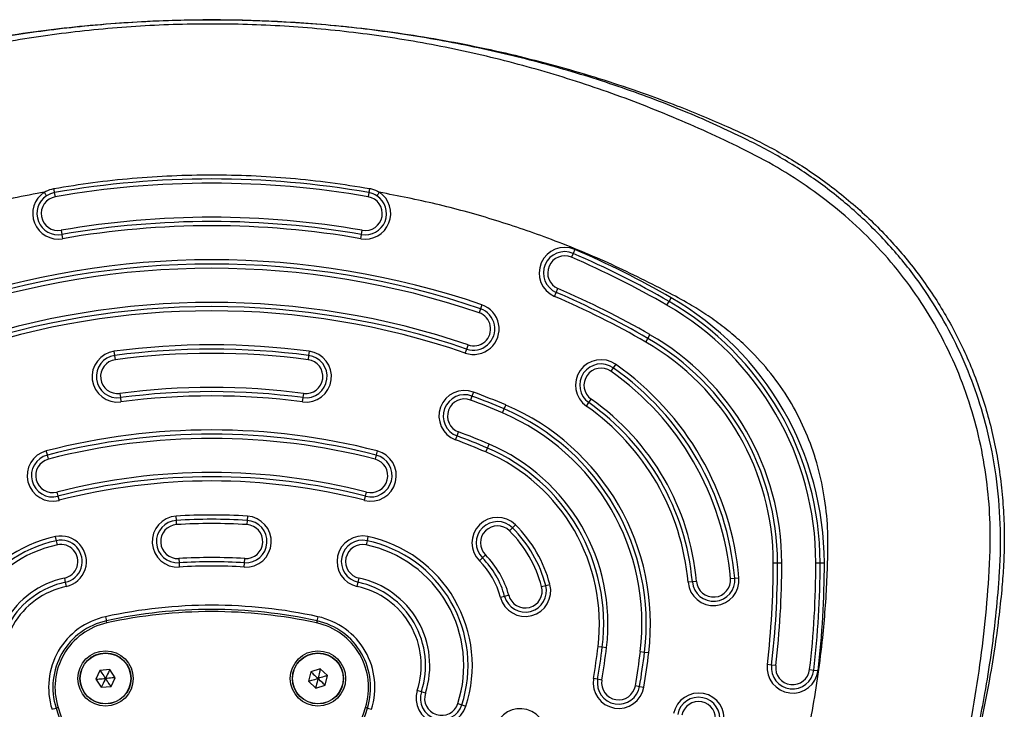
# Model space of a CAD drawing. Units: millimetres. Extents: x -12655 to 11699, y -3372 to 4123.
# Drawn here: x -8496 to -8265, y 2457 to 2619 of the extents above; entities that cross this region are included whole.
import ezdxf

# ---------------------------------------------------------------- set-up
doc = ezdxf.new("R2010")
doc.units = ezdxf.units.MM
doc.layers.add('Toestel 2D', color=7, linetype='Continuous', lineweight=20)

# ---------------------------------------------------------------- blocks, each defined once
blk = doc.blocks.new('BG-4050-GM')
at = {"layer": 'Toestel 2D', "linetype": 'Continuous', "lineweight": 25}
for p, q in [((-8487.63, 2577.09), (-8487.81, 2578.07)), ((-8413.95, 2578.07), (-8414.12, 2577.09)), ((-8486.26, 2569.21), (-8486.09, 2568.22)), ((-8415.66, 2568.22), (-8415.49, 2569.21)), ((-8486.09, 2568.22), (-8485.92, 2567.24)), ((-8415.84, 2567.24), (-8415.66, 2568.22)), ((-8365.55, 2564.7), (-8365.94, 2563.78)), ((-8365.94, 2563.78), (-8366.34, 2562.86)), ((-8369.89, 2554.59), (-8369.5, 2555.51)), ((-8370.29, 2553.67), (-8369.89, 2554.59)), ((-8343.88, 2551.6), (-8343.38, 2552.46)), ((-8343.38, 2552.46), (-8342.88, 2553.33)), ((-8387.72, 2550.76), (-8388.05, 2549.81)), ((-8387.4, 2551.7), (-8387.72, 2550.76)), ((-8348.88, 2542.94), (-8348.38, 2543.8)), ((-8348.38, 2543.8), (-8347.88, 2544.67)), ((-8391.28, 2540.35), (-8390.96, 2541.3)), ((-8390.96, 2541.3), (-8390.64, 2542.24)), ((-8473.65, 2539.78), (-8473.78, 2540.77)), ((-8473.52, 2538.79), (-8473.65, 2539.78)), ((-8428.1, 2539.78), (-8428.23, 2538.79)), ((-8427.97, 2540.77), (-8428.1, 2539.78)), ((-8356.52, 2536.88), (-8357.09, 2536.07)), ((-8355.94, 2537.7), (-8356.52, 2536.88)), ((-8472.48, 2530.86), (-8472.35, 2529.86)), ((-8472.35, 2529.86), (-8472.22, 2528.87)), ((-8429.53, 2528.87), (-8429.4, 2529.86)), ((-8429.4, 2529.86), (-8429.27, 2530.86)), ((-8389.72, 2530.23), (-8390.07, 2529.3)), ((-8389.37, 2531.17), (-8389.72, 2530.23)), ((-8362.26, 2528.7), (-8361.69, 2529.52)), ((-8382.56, 2526.29), (-8382.16, 2527.21)), ((-8382.16, 2527.21), (-8381.77, 2528.13)), ((-8362.83, 2527.88), (-8362.26, 2528.7)), ((-8393.57, 2519.93), (-8393.22, 2520.87)), ((-8393.22, 2520.87), (-8392.87, 2521.8)), ((-8386.48, 2517.1), (-8386.09, 2518.02)), ((-8386.09, 2518.02), (-8385.7, 2518.94)), ((-8489.51, 2516.38), (-8489.76, 2517.34)), ((-8489.26, 2515.41), (-8489.51, 2516.38)), ((-8412.25, 2516.38), (-8412.5, 2515.41)), ((-8412, 2517.34), (-8412.25, 2516.38)), ((-8487.26, 2507.66), (-8487.01, 2506.69)), ((-8487.01, 2506.69), (-8486.76, 2505.72)), ((-8414.99, 2505.72), (-8414.74, 2506.69)), ((-8414.74, 2506.69), (-8414.49, 2507.66)), ((-8459.18, 2501.01), (-8459.25, 2502.01)), ((-8442.51, 2502.01), (-8442.57, 2501.01)), ((-8459.12, 2500.01), (-8459.18, 2501.01)), ((-8442.57, 2501.01), (-8442.63, 2500.01)), ((-8380.2, 2499.26), (-8380.9, 2498.56)), ((-8379.49, 2499.97), (-8380.2, 2499.26)), ((-8487.37, 2496.23), (-8487.58, 2497.21)), ((-8414.17, 2497.21), (-8414.38, 2496.23)), ((-8487.16, 2495.25), (-8487.37, 2496.23)), ((-8414.38, 2496.23), (-8414.59, 2495.25)), ((-8387.26, 2492.18), (-8386.55, 2492.89)), ((-8458.63, 2492.03), (-8458.57, 2491.03)), ((-8458.57, 2491.03), (-8458.51, 2490.03)), ((-8443.25, 2490.03), (-8443.18, 2491.03)), ((-8443.18, 2491.03), (-8443.12, 2492.03)), ((-8387.96, 2491.47), (-8387.26, 2492.18)), ((-8318.89, 2491.01), (-8317.89, 2491.01)), ((-8317.89, 2491.01), (-8316.89, 2491.01)), ((-8308.89, 2491.01), (-8307.89, 2491.01)), ((-8307.89, 2491.01), (-8306.89, 2491.01)), ((-8485.49, 2487.43), (-8485.29, 2486.45)), ((-8485.29, 2486.45), (-8485.08, 2485.47)), ((-8416.67, 2485.47), (-8416.47, 2486.45)), ((-8416.47, 2486.45), (-8416.26, 2487.43)), ((-8373.34, 2485.46), (-8372.38, 2485.72)), ((-8372.38, 2485.72), (-8371.41, 2485.97)), ((-8337.92, 2486.54), (-8338.91, 2486.45)), ((-8336.92, 2486.62), (-8337.92, 2486.54)), ((-8328.95, 2487.33), (-8327.96, 2487.42)), ((-8327.96, 2487.42), (-8326.96, 2487.51)), ((-8382.04, 2483.15), (-8383.01, 2482.89)), ((-8381.08, 2483.4), (-8382.04, 2483.15)), ((-8475.85, 2478.36), (-8475.64, 2477.38)), ((-8475.53, 2476.9), (-8475.64, 2477.38)), ((-8426.11, 2477.38), (-8426.22, 2476.9)), ((-8426.11, 2477.38), (-8425.9, 2478.36)), ((-8360.08, 2471.36), (-8359.08, 2471.24)), ((-8359.08, 2471.24), (-8358.09, 2471.12)), ((-8350.15, 2470.16), (-8349.16, 2470.04)), ((-8349.16, 2470.04), (-8348.16, 2469.92)), ((-8319.31, 2466.98), (-8320.3, 2467.1)), ((-8318.31, 2466.86), (-8319.31, 2466.98)), ((-8477.14, 2465.75), (-8478.14, 2463.67)), ((-8474.83, 2465.92), (-8477.14, 2465.75)), ((-8473.54, 2464.01), (-8474.83, 2465.92)), ((-8427.59, 2465.43), (-8428.13, 2463.18)), ((-8425.38, 2466.09), (-8427.59, 2465.43)), ((-8423.7, 2464.5), (-8425.38, 2466.09)), ((-8310.37, 2465.92), (-8309.38, 2465.81)), ((-8309.38, 2465.81), (-8308.38, 2465.69)), ((-8478.14, 2463.67), (-8476.85, 2461.76)), ((-8474.54, 2461.93), (-8473.54, 2464.01)), ((-8428.13, 2463.18), (-8426.45, 2461.59)), ((-8426.45, 2461.59), (-8424.23, 2462.25)), ((-8424.23, 2462.25), (-8423.7, 2464.5)), ((-8360.18, 2463.64), (-8361.17, 2463.81)), ((-8359.19, 2463.48), (-8360.18, 2463.64)), ((-8476.85, 2461.76), (-8474.54, 2461.93)), ((-8401.61, 2460.72), (-8402.56, 2461.02)), ((-8400.66, 2460.41), (-8401.61, 2460.72)), ((-8351.3, 2462.15), (-8350.32, 2461.98)), ((-8350.32, 2461.98), (-8349.33, 2461.82)), ((-8393.05, 2457.94), (-8392.1, 2457.63)), ((-8392.1, 2457.63), (-8391.15, 2457.32)), ((-8488.42, 2456.59), (-8487.47, 2456.89)), ((-8486.99, 2457.04), (-8487.47, 2456.89)), ((-8414.28, 2456.89), (-8414.76, 2457.04)), ((-8414.28, 2456.89), (-8413.33, 2456.59))]:
    blk.add_line(p, q, dxfattribs=at)
at = {"layer": 'Toestel 2D', "linetype": 'Continuous', "lineweight": 25, "flags": 128}
for points in [[(-8487.81, 2578.07), (-8487.81, 2578.09), (-8487.82, 2578.15), (-8487.83, 2578.24), (-8487.86, 2578.36), (-8487.88, 2578.5), (-8487.91, 2578.67), (-8487.94, 2578.85), (-8487.98, 2579.04)], [(-8413.78, 2579.04), (-8413.81, 2578.85), (-8413.84, 2578.67), (-8413.87, 2578.5), (-8413.9, 2578.36), (-8413.92, 2578.24), (-8413.93, 2578.15), (-8413.94, 2578.09), (-8413.95, 2578.07)]]:
    blk.add_lwpolyline(points, dxfattribs=at)
at = {"layer": 'Toestel 2D', "linetype": 'Continuous', "lineweight": 25}
for centre, radius in [((-8475.84, 2463.84), 6.5), ((-8475.84, 2463.84), 6), ((-8475.84, 2463.84), 5.95), ((-8425.91, 2463.84), 6.5), ((-8425.91, 2463.84), 6), ((-8425.91, 2463.84), 5.95)]:
    blk.add_circle(centre, radius, dxfattribs=at)
for centre, radius, start, end in [((-8450.88, 2366.27), 215, 80.1094, 99.8906), ((-8450.88, 2366.27), 214, 80.1094, 99.8906), ((-8486.95, 2573.15), 6, 123.5153, 279.8906), ((-8486.95, 2573.15), 5, 99.8906, 123.5153), ((-8414.8, 2573.15), 6, 260.1094, 56.4917), ((-8414.8, 2573.15), 5, 56.4917, 80.1094), ((-8486.95, 2573.15), 5, 123.5153, 279.8906), ((-8486.95, 2573.15), 4, 99.8906, 279.8906), ((-8414.8, 2573.15), 5, 260.1094, 56.4917), ((-8414.8, 2573.15), 4, 260.1094, 80.1094), ((-8450.88, 2366.27), 206, 80.1094, 99.8906), ((-8450.88, 2366.27), 205, 80.1094, 99.8906), ((-8450.88, 2366.27), 204, 80.1094, 99.8906), ((-8367.92, 2559.19), 6, 66.7316, 246.7316), ((-8367.92, 2559.19), 5, 66.7316, 246.7316), ((-8450.88, 2366.27), 216, 60, 66.7316), ((-8450.88, 2366.27), 196, 71.1028, 108.8972), ((-8367.92, 2559.19), 4, 66.7316, 246.7316), ((-8450.88, 2366.27), 214, 60, 66.7316), ((-8450.88, 2366.27), 215, 60, 66.7316), ((-8450.88, 2366.27), 195, 71.1028, 108.8972), ((-8450.88, 2366.27), 194, 71.1028, 108.8972), ((-8450.88, 2366.27), 206, 60, 66.7316), ((-8450.88, 2366.27), 204, 60, 66.7316), ((-8450.88, 2366.27), 205, 60, 66.7316), ((-8378.86, 2491.01), 70.96, 0, 60), ((-8378.86, 2491.01), 71.96, 0, 60), ((-8450.88, 2366.27), 186, 71.1028, 108.8972), ((-8450.88, 2366.27), 185, 71.1028, 108.8972), ((-8450.88, 2366.27), 184, 71.1028, 108.8972), ((-8389.34, 2546.03), 6, 251.1028, 71.1028), ((-8389.34, 2546.03), 5, 251.1028, 71.1028), ((-8378.86, 2491.01), 69.96, 0, 60), ((-8389.34, 2546.03), 4, 251.1028, 71.1028), ((-8378.86, 2491.01), 60.96, 0, 60), ((-8378.86, 2491.01), 61.96, 0, 60), ((-8450.88, 2366.27), 176, 82.5228, 97.4772), ((-8450.88, 2366.27), 175, 82.5228, 97.4772), ((-8378.86, 2491.01), 59.96, 0, 60), ((-8473, 2534.82), 6, 97.4772, 277.4772), ((-8473, 2534.82), 5, 97.4772, 277.4772), ((-8473, 2534.82), 4, 97.4772, 277.4772), ((-8450.88, 2366.27), 174, 82.5228, 97.4772), ((-8428.75, 2534.82), 6, 262.5228, 82.5228), ((-8428.75, 2534.82), 5, 262.5228, 82.5228), ((-8428.75, 2534.82), 4, 262.5228, 82.5228), ((-8359.39, 2532.79), 6, 54.95, 234.95), ((-8359.39, 2532.79), 5, 54.95, 234.95), ((-8359.39, 2532.79), 4, 54.95, 234.95), ((-8395.4, 2481.46), 67.7, 5.05, 54.95), ((-8395.4, 2481.46), 68.7, 5.05, 54.95), ((-8395.4, 2481.46), 66.7, 5.05, 54.95), ((-8450.88, 2366.27), 166, 82.5228, 97.4772), ((-8450.88, 2366.27), 165, 82.5228, 97.4772), ((-8450.88, 2366.27), 164, 82.5228, 97.4772), ((-8391.47, 2525.55), 6, 69.5467, 249.5467), ((-8391.47, 2525.55), 5, 69.5467, 249.5467), ((-8391.47, 2525.55), 4, 69.5467, 249.5467), ((-8450.88, 2366.27), 175, 66.8811, 69.5467), ((-8450.88, 2366.27), 176, 66.8811, 69.5467), ((-8395.4, 2481.46), 58.7, 5.05, 54.95), ((-8450.88, 2366.27), 174, 66.8811, 69.5467), ((-8403.76, 2476.63), 55, 353.1189, 66.8811), ((-8403.76, 2476.63), 56, 353.1189, 66.8811), ((-8395.4, 2481.46), 56.7, 5.05, 54.95), ((-8395.4, 2481.46), 57.7, 5.05, 54.95), ((-8403.76, 2476.63), 54, 353.1189, 66.8811), ((-8450.88, 2366.27), 156, 75.5683, 104.4317), ((-8450.88, 2366.27), 155, 75.5683, 104.4317), ((-8450.88, 2366.27), 154, 75.5683, 104.4317), ((-8450.88, 2366.27), 165, 66.8811, 69.5467), ((-8450.88, 2366.27), 166, 66.8811, 69.5467), ((-8450.88, 2366.27), 164, 66.8811, 69.5467), ((-8403.76, 2476.63), 45, 353.1189, 66.8811), ((-8403.76, 2476.63), 46, 353.1189, 66.8811), ((-8488.26, 2511.53), 6, 104.4317, 284.4317), ((-8488.26, 2511.53), 5, 104.4317, 284.4317), ((-8413.49, 2511.53), 6, 255.5683, 75.5683), ((-8413.49, 2511.53), 5, 255.5683, 75.5683), ((-8403.76, 2476.63), 44, 353.1189, 66.8811), ((-8488.26, 2511.53), 4, 104.4317, 284.4317), ((-8413.49, 2511.53), 4, 255.5683, 75.5683), ((-8450.88, 2366.27), 146, 75.5683, 104.4317), ((-8450.88, 2366.27), 145, 75.5683, 104.4317), ((-8450.88, 2366.27), 144, 75.5683, 104.4317), ((-8458.88, 2496.02), 6, 93.5281, 273.5281), ((-8450.88, 2366.27), 136, 86.4719, 93.5281), ((-8442.88, 2496.02), 6, 266.4719, 86.4719), ((-8383.73, 2495.72), 6, 45.1125, 225.1125), ((-8458.88, 2496.02), 5, 93.5281, 273.5281), ((-8458.88, 2496.02), 4, 93.5281, 273.5281), ((-8450.88, 2366.27), 135, 86.4719, 93.5281), ((-8450.88, 2366.27), 134, 86.4719, 93.5281), ((-8442.88, 2496.02), 5, 266.4719, 86.4719), ((-8442.88, 2496.02), 4, 266.4719, 86.4719), ((-8383.73, 2495.72), 5, 45.1125, 225.1125), ((-8383.73, 2495.72), 4, 45.1125, 225.1125), ((-8401.37, 2478.01), 30, 14.8875, 45.1125), ((-8401.37, 2478.01), 31, 14.8875, 45.1125), ((-8481.12, 2466.89), 31, 102.0236, 197.9764), ((-8486.33, 2491.34), 6, 282.0236, 102.0236), ((-8415.42, 2491.34), 6, 77.9764, 257.9764), ((-8420.63, 2466.89), 31, 342.0236, 77.9764), ((-8401.37, 2478.01), 29, 14.8875, 45.1125), ((-8481.12, 2466.89), 30, 102.0236, 197.9764), ((-8481.12, 2466.89), 29, 102.0236, 197.9764), ((-8486.33, 2491.34), 5, 282.0236, 102.0236), ((-8486.33, 2491.34), 4, 282.0236, 102.0236), ((-8415.42, 2491.34), 5, 77.9764, 257.9764), ((-8415.42, 2491.34), 4, 77.9764, 257.9764), ((-8420.63, 2466.89), 29, 342.0236, 77.9764), ((-8420.63, 2466.89), 30, 342.0236, 77.9764), ((-8401.37, 2478.01), 21, 14.8875, 45.1125), ((-8450.88, 2366.27), 126, 86.4719, 93.5281), ((-8450.88, 2366.27), 125, 86.4719, 93.5281), ((-8450.88, 2366.27), 124, 86.4719, 93.5281), ((-8401.37, 2478.01), 19, 14.8875, 45.1125), ((-8401.37, 2478.01), 20, 14.8875, 45.1125), ((-8522.89, 2491.01), 204, 353.2684, 0), ((-8522.89, 2491.01), 205, 353.2684, 0), ((-8522.89, 2491.01), 206, 353.2684, 0), ((-8522.89, 2491.01), 214, 353.2684, 0), ((-8522.89, 2491.01), 215, 353.2684, 0), ((-8522.89, 2491.01), 216, 353.2684, 0), ((-8481.12, 2466.89), 21, 102.0236, 197.9764), ((-8481.12, 2466.89), 20, 102.0236, 197.9764), ((-8481.12, 2466.89), 19, 102.0236, 197.9764), ((-8420.63, 2466.89), 19, 342.0236, 77.9764), ((-8420.63, 2466.89), 20, 342.0236, 77.9764), ((-8420.63, 2466.89), 21, 342.0236, 77.9764), ((-8377.21, 2484.43), 6, 194.8875, 14.8875), ((-8377.21, 2484.43), 5, 194.8875, 14.8875), ((-8377.21, 2484.43), 4, 194.8875, 14.8875), ((-8332.94, 2486.98), 6, 185.05, 5.05), ((-8332.94, 2486.98), 5, 185.05, 5.05), ((-8332.94, 2486.98), 4, 185.05, 5.05), ((-8450.88, 2363.97), 117.09, 77.6844, 102.3156), ((-8450.88, 2363.97), 116.09, 77.6844, 102.3156), ((-8450.88, 2363.97), 115.59, 77.6844, 102.3156), ((-8472.22, 2461.75), 17, 102.3156, 197.6844), ((-8472.22, 2461.75), 16, 102.3156, 197.6844), ((-8472.22, 2461.75), 15.5, 102.3156, 197.6844), ((-8429.53, 2461.75), 15.5, 342.3156, 77.6844), ((-8429.53, 2461.75), 16, 342.3156, 77.6844), ((-8429.53, 2461.75), 17, 342.3156, 77.6844), ((-8522.89, 2491.01), 164, 350.4533, 353.1189), ((-8522.89, 2491.01), 165, 350.4533, 353.1189), ((-8522.89, 2491.01), 166, 350.4533, 353.1189), ((-8522.89, 2491.01), 174, 350.4533, 353.1189), ((-8522.89, 2491.01), 175, 350.4533, 353.1189), ((-8522.89, 2491.01), 176, 350.4533, 353.1189), ((-8314.34, 2466.39), 6, 173.2684, 353.2684), ((-8314.34, 2466.39), 5, 173.2684, 353.2684), ((-8314.34, 2466.39), 4, 173.2684, 353.2684), ((-8355.25, 2462.81), 6, 170.4533, 350.4533), ((-8355.25, 2462.81), 5, 170.4533, 350.4533), ((-8355.25, 2462.81), 4, 170.4533, 350.4533), ((-8396.85, 2459.17), 6, 162.0236, 342.0236), ((-8396.85, 2459.17), 5, 162.0236, 342.0236), ((-8396.85, 2459.17), 4, 162.0236, 342.0236), ((-8336.45, 2454.42), 6, 348.8972, 168.8972), ((-8336.45, 2454.42), 5, 348.8972, 168.8972), ((-8336.45, 2454.42), 4, 348.8972, 168.8972), ((-8376.87, 2492.16), 116.09, 197.6844, 222.3156), ((-8376.87, 2492.16), 115.59, 197.6844, 222.3156), ((-8524.89, 2492.16), 115.59, 317.6844, 342.3156), ((-8524.89, 2492.16), 116.09, 317.6844, 342.3156), ((-8378.4, 2450.75), 6, 344.4317, 164.4317)]:
    blk.add_arc(centre, radius, start, end, dxfattribs=at)
for points, knots in [([(-8435.42, 2618.33), (-8437.35, 2618.42), (-8442.59, 2618.65), (-8451.13, 2618.77), (-8461.03, 2618.61), (-8470.89, 2618.14), (-8480.7, 2617.35), (-8490.45, 2616.25), (-8500.15, 2614.83), (-8509.77, 2613.11), (-8519.32, 2611.08), (-8528.79, 2608.75), (-8538.16, 2606.11), (-8547.43, 2603.17), (-8555.99, 2600.14), (-8563.39, 2597.29), (-8569.97, 2594.53), (-8575.75, 2591.93), (-8581.19, 2589.23), (-8585.95, 2586.6), (-8590.62, 2583.71), (-8595.25, 2580.49), (-8599.79, 2576.96), (-8604.16, 2573.15), (-8608.31, 2569.11), (-8612.23, 2564.85), (-8615.89, 2560.39), (-8619.29, 2555.75), (-8622.41, 2550.94), (-8625.23, 2545.97), (-8627.77, 2540.87), (-8629.97, 2535.71), (-8631.84, 2530.52), (-8633.4, 2525.33), (-8634.69, 2520.04), (-8635.7, 2514.65), (-8636.45, 2509.16), (-8636.93, 2503.56), (-8637.13, 2497.86), (-8637.06, 2492.06), (-8636.73, 2486.6), (-8636.2, 2481.1), (-8635.5, 2475.17), (-8634.48, 2468.22), (-8633.11, 2460.37), (-8631.35, 2451.71), (-8629.18, 2442.52), (-8626.64, 2433.13), (-8623.82, 2423.88), (-8620.69, 2414.7), (-8617.27, 2405.61), (-8613.53, 2396.57), (-8609.49, 2387.63), (-8605.15, 2378.79), (-8600.53, 2370.08), (-8595.62, 2361.51), (-8590.44, 2353.08), (-8585.01, 2344.86), (-8579.33, 2336.83), (-8573.41, 2329), (-8567.24, 2321.37), (-8560.85, 2313.95), (-8554.23, 2306.77), (-8547.39, 2299.82), (-8540.31, 2293.06), (-8533.33, 2286.82), (-8526.7, 2281.26), (-8520.63, 2276.46), (-8515.02, 2272.28), (-8509.74, 2268.62), (-8504.69, 2265.44), (-8499.71, 2262.6), (-8494.76, 2260.09), (-8489.8, 2257.88), (-8484.82, 2255.96), (-8479.69, 2254.29), (-8474.41, 2252.88), (-8468.96, 2251.74), (-8463.44, 2250.9), (-8457.85, 2250.37), (-8452.22, 2250.14), (-8446.57, 2250.22), (-8440.92, 2250.62), (-8435.28, 2251.33), (-8429.69, 2252.35), (-8424.16, 2253.69), (-8418.74, 2255.32), (-8413.54, 2257.22), (-8408.53, 2259.35), (-8403.68, 2261.7), (-8398.9, 2264.32), (-8394.16, 2267.19), (-8389.43, 2270.35), (-8384.66, 2273.79), (-8379.66, 2277.61), (-8373.83, 2282.26), (-8367.31, 2287.78), (-8360.32, 2294.09), (-8353.48, 2300.68), (-8346.78, 2307.55), (-8340.26, 2314.69), (-8333.91, 2322.1), (-8327.76, 2329.74), (-8321.85, 2337.6), (-8316.19, 2345.65), (-8310.79, 2353.87), (-8305.66, 2362.25), (-8300.8, 2370.8), (-8296.22, 2379.49), (-8291.91, 2388.32), (-8287.9, 2397.29), (-8284.17, 2406.38), (-8280.74, 2415.6), (-8277.6, 2424.93), (-8274.77, 2434.33), (-8272.25, 2443.79), (-8270.07, 2453.25), (-8268.29, 2462.25), (-8266.92, 2470.5), (-8265.92, 2477.82), (-8265.24, 2484.19), (-8264.76, 2490.04), (-8264.57, 2495.74), (-8264.67, 2501.75), (-8265.12, 2507.85), (-8265.89, 2513.87), (-8266.98, 2519.76), (-8268.39, 2525.51), (-8270.11, 2531.12), (-8272.12, 2536.55), (-8274.42, 2541.79), (-8276.96, 2546.78), (-8279.73, 2551.55), (-8282.74, 2556.14), (-8286.03, 2560.59), (-8289.58, 2564.89), (-8293.38, 2569.03), (-8297.43, 2572.99), (-8301.72, 2576.74), (-8306.23, 2580.29), (-8310.93, 2583.58), (-8315.65, 2586.52), (-8320.33, 2589.11), (-8324.94, 2591.42), (-8329.97, 2593.72), (-8335.5, 2596.12), (-8341.82, 2598.64), (-8349.19, 2601.38), (-8357.59, 2604.24), (-8366.77, 2607.03), (-8376.07, 2609.53), (-8385.5, 2611.75), (-8395.05, 2613.68), (-8404.69, 2615.3), (-8414.37, 2616.61), (-8423.96, 2617.59), (-8430.98, 2618.1), (-8434.76, 2618.29), (-8435.42, 2618.33)], [0, 0, 0, 0, 0.004992, 0.013518, 0.02202, 0.030499, 0.038956, 0.047392, 0.05581, 0.064212, 0.0726, 0.080977, 0.089344, 0.097704, 0.106055, 0.112765, 0.118145, 0.124462, 0.129183, 0.133832, 0.13851, 0.143377, 0.14836, 0.153346, 0.158328, 0.1633, 0.168259, 0.173202, 0.178127, 0.183033, 0.187919, 0.192818, 0.197494, 0.202129, 0.206798, 0.21151, 0.216276, 0.221106, 0.226011, 0.231002, 0.23609, 0.240127, 0.245308, 0.251511, 0.258254, 0.265837, 0.274302, 0.282608, 0.290918, 0.299241, 0.307589, 0.315972, 0.324454, 0.332889, 0.341356, 0.349854, 0.358361, 0.366848, 0.37526, 0.383703, 0.392148, 0.40056, 0.408952, 0.417333, 0.425689, 0.434191, 0.44147, 0.448024, 0.454144, 0.459535, 0.464646, 0.469559, 0.474327, 0.478987, 0.483569, 0.488093, 0.492898, 0.497649, 0.502457, 0.507281, 0.512122, 0.516977, 0.521845, 0.526723, 0.531608, 0.536497, 0.541394, 0.54619, 0.550786, 0.55542, 0.560106, 0.56487, 0.569748, 0.574795, 0.580081, 0.585995, 0.594019, 0.602107, 0.610275, 0.61852, 0.626839, 0.635224, 0.643668, 0.652127, 0.66058, 0.669029, 0.677475, 0.685918, 0.69436, 0.702802, 0.711245, 0.71969, 0.728138, 0.736589, 0.745074, 0.753458, 0.761817, 0.77012, 0.777118, 0.783384, 0.789178, 0.793675, 0.798578, 0.803898, 0.80917, 0.814383, 0.819534, 0.824625, 0.829659, 0.834638, 0.839572, 0.844392, 0.84907, 0.853785, 0.858537, 0.863327, 0.868157, 0.873024, 0.877926, 0.882858, 0.887816, 0.892731, 0.897214, 0.901622, 0.906061, 0.91153, 0.917189, 0.923617, 0.931808, 0.940073, 0.948354, 0.956643, 0.965063, 0.973453, 0.981841, 0.990249, 0.998302, 1, 1, 1, 1]), ([(-8305.15, 2365.29), (-8308.15, 2360.29), (-8314.15, 2350.32), (-8324.32, 2336.12), (-8335.3, 2322.53), (-8345.84, 2311.07), (-8355.57, 2301.53), (-8364.23, 2293.71), (-8373.2, 2286.25), (-8382.5, 2279.16), (-8392.33, 2272.26), (-8401.77, 2266.27), (-8411.06, 2261.75), (-8419.68, 2258.42), (-8428.68, 2255.87), (-8437.94, 2254.16), (-8447.35, 2253.35), (-8456.8, 2253.47), (-8466.19, 2254.51), (-8474.79, 2256.31), (-8482.54, 2258.63), (-8489.44, 2261.26), (-8496.13, 2264.36), (-8502.69, 2267.96), (-8511.82, 2273.88), (-8523.41, 2282.13), (-8536.99, 2293.12), (-8549.86, 2304.91), (-8561.99, 2317.49), (-8573.31, 2330.81), (-8583.75, 2344.77), (-8593.26, 2359.3), (-8601.85, 2374.41), (-8609.51, 2390.08), (-8616.17, 2406.23), (-8621.81, 2422.73), (-8626.4, 2439.52), (-8629.97, 2456.62), (-8631.98, 2470.52), (-8633.03, 2481.05), (-8633.58, 2488.3), (-8633.95, 2495.67), (-8633.75, 2503.15), (-8633.01, 2511.15), (-8631.49, 2519.77), (-8629.01, 2528.88), (-8625.65, 2537.76), (-8621.42, 2546.3), (-8616.36, 2554.41), (-8610.53, 2561.94), (-8604.07, 2568.82), (-8597.82, 2574.35), (-8592.02, 2578.73), (-8586.84, 2582.2), (-8581.42, 2585.4), (-8575.89, 2588.21), (-8570.43, 2590.85), (-8561.48, 2594.95), (-8548.75, 2600.16), (-8532.08, 2605.79), (-8515.19, 2610.35), (-8498.08, 2613.85), (-8480.75, 2616.28), (-8463.28, 2617.61), (-8445.78, 2617.84), (-8428.36, 2616.97), (-8411.03, 2615.02), (-8393.77, 2611.96), (-8376.69, 2607.83), (-8359.88, 2602.62), (-8343.41, 2596.38), (-8329.8, 2590.22), (-8318.97, 2584.72), (-8311.06, 2579.75), (-8303.67, 2574.18), (-8296.73, 2567.89), (-8290.36, 2560.93), (-8284.67, 2553.34), (-8279.74, 2545.23), (-8275.63, 2536.66), (-8272.39, 2527.76), (-8270.02, 2518.68), (-8268.52, 2509.51), (-8267.71, 2499.13), (-8268.12, 2487.87), (-8269.18, 2475.82), (-8270.67, 2464.11), (-8272.65, 2452.49), (-8275.1, 2440.97), (-8278.51, 2427.72), (-8283.17, 2412.86), (-8289.44, 2396.56), (-8296.66, 2380.63), (-8302.31, 2370.41), (-8305.15, 2365.29)], [0, 0, 0, 0, 0.015256, 0.030454, 0.045672, 0.060981, 0.071174, 0.081345, 0.091517, 0.101715, 0.111966, 0.122966, 0.130946, 0.138978, 0.147126, 0.155375, 0.163601, 0.171817, 0.180071, 0.188296, 0.194781, 0.201215, 0.207613, 0.214085, 0.220775, 0.236099, 0.251315, 0.266503, 0.281747, 0.29705, 0.312228, 0.327344, 0.342475, 0.357703, 0.372981, 0.388161, 0.403318, 0.41853, 0.433883, 0.44006, 0.446229, 0.452947, 0.459358, 0.465792, 0.47398, 0.482227, 0.490477, 0.498777, 0.507148, 0.515457, 0.523662, 0.531827, 0.537271, 0.542669, 0.54815, 0.553738, 0.558895, 0.56405, 0.579516, 0.594865, 0.610098, 0.625297, 0.640541, 0.655886, 0.671137, 0.686315, 0.701501, 0.716774, 0.732157, 0.747487, 0.762821, 0.77824, 0.786596, 0.794614, 0.802663, 0.810799, 0.819069, 0.82734, 0.835591, 0.843871, 0.852169, 0.860343, 0.868418, 0.876458, 0.887542, 0.897863, 0.908152, 0.918436, 0.928732, 0.938986, 0.95425, 0.969453, 0.984677, 1, 1, 1, 1]), ([(-8325.49, 2590.69), (-8325.49, 2590.69), (-8327.69, 2591.79), (-8332.14, 2593.91), (-8341.72, 2598.07), (-8354.33, 2602.84), (-8370.09, 2607.77), (-8386.16, 2611.79), (-8402.47, 2614.91), (-8418.9, 2617.13), (-8435.4, 2618.42), (-8451.92, 2618.81), (-8468.45, 2618.29), (-8484.93, 2616.88), (-8501.31, 2614.58), (-8517.48, 2611.39), (-8531.83, 2607.69), (-8544.42, 2603.79), (-8555.31, 2599.92), (-8565.97, 2595.59), (-8572.88, 2592.38), (-8576.26, 2590.69), (-8576.26, 2590.69)], [0, 0, 0, 0, 0, 0.029006, 0.058007, 0.121584, 0.185383, 0.249304, 0.313235, 0.377056, 0.440647, 0.503943, 0.567458, 0.631082, 0.694702, 0.758208, 0.821498, 0.866124, 0.910812, 0.955447, 1, 1, 1, 1, 1]), ([(-8265.84, 2487.38), (-8265.84, 2487.38), (-8265.8, 2487.88), (-8265.49, 2492.13), (-8265.37, 2500.2), (-8266.35, 2511.53), (-8268.38, 2522.08), (-8271.31, 2531.75), (-8274.88, 2540.52), (-8279.24, 2548.93), (-8284.62, 2557.27), (-8291.13, 2565.37), (-8298.78, 2573.07), (-8307.13, 2579.91), (-8316.05, 2585.83), (-8322.3, 2589.17), (-8325.49, 2590.69), (-8325.49, 2590.69)], [0, 0, 0, 0, 0, 0.01177, 0.101103, 0.190674, 0.279972, 0.354054, 0.428468, 0.502872, 0.576941, 0.66201, 0.747333, 0.832427, 0.91621, 1, 1, 1, 1, 1]), ([(-8487.98, 2579.04), (-8484.92, 2579.54), (-8478.81, 2580.52), (-8469.55, 2581.51), (-8460.23, 2582.12), (-8450.9, 2582.32), (-8441.59, 2582.12), (-8432.3, 2581.51), (-8423.01, 2580.53), (-8416.86, 2579.54), (-8413.78, 2579.04)], [0, 0, 0, 0, 0.124535, 0.249069, 0.374535, 0.5, 0.624535, 0.749069, 0.874535, 1, 1, 1, 1]), ([(-8490.26, 2578.15), (-8490.82, 2578.05), (-8496.35, 2577.05), (-8506.8, 2574.74), (-8521.45, 2570.47), (-8535.85, 2565.21), (-8547.11, 2560.21), (-8555.37, 2556.08), (-8560.48, 2553.35), (-8565.13, 2550.73), (-8569.19, 2548), (-8573.79, 2544.45), (-8578.74, 2539.84), (-8583.71, 2533.94), (-8587.84, 2527.53), (-8591.14, 2520.65), (-8593.57, 2513.32), (-8594.83, 2507.11), (-8595.41, 2502.23), (-8595.66, 2498.8), (-8595.74, 2495.11), (-8595.63, 2491.17), (-8595.49, 2486.98), (-8595.26, 2482.72), (-8594.68, 2474.78), (-8593.36, 2463.23), (-8590.61, 2448.27), (-8586.94, 2433.54), (-8583.68, 2423.97), (-8582.04, 2419.17)], [0, 0, 0, 0, 0.0075673, 0.0753094, 0.1431373, 0.2117295, 0.2804709, 0.3080406, 0.3352906, 0.3580618, 0.3794897, 0.4007728, 0.4357253, 0.4698725, 0.5037396, 0.5376111, 0.5718234, 0.6068941, 0.6221967, 0.6375466, 0.6529795, 0.6716453, 0.690328, 0.7090967, 0.7287554, 0.796915, 0.8646415, 0.9322357, 1, 1, 1, 1]), ([(-8490.26, 2578.15), (-8490.26, 2578.15), (-8490.13, 2578.23), (-8489.43, 2578.66), (-8488.63, 2578.87), (-8487.98, 2579.04)], [0, 0, 0, 0, 0.000024, 0.182062, 1, 1, 1, 1]), ([(-8413.78, 2579.04), (-8413.63, 2579.02), (-8412.82, 2578.86), (-8412.09, 2578.47), (-8411.49, 2578.15)], [0, 0, 0, 0, 0.182461, 1, 1, 1, 1]), ([(-8319.71, 2419.17), (-8318.54, 2422.52), (-8316.21, 2429.23), (-8312.73, 2441.6), (-8309.49, 2456.3), (-8307.56, 2469.94), (-8306.65, 2480.18), (-8306.25, 2486.91), (-8306.04, 2493.23), (-8306.06, 2499.94), (-8306.83, 2506.97), (-8308.52, 2514.54), (-8311.08, 2521.75), (-8314.49, 2528.56), (-8318.77, 2534.89), (-8323.14, 2539.89), (-8327.26, 2543.78), (-8330.86, 2546.74), (-8334.65, 2549.45), (-8339.01, 2552.14), (-8346.65, 2556.24), (-8357.64, 2561.69), (-8371.37, 2567.31), (-8384.88, 2571.88), (-8398.09, 2575.53), (-8407.03, 2577.28), (-8411.49, 2578.15)], [0, 0, 0, 0, 0.047492, 0.095072, 0.171929, 0.248959, 0.279239, 0.309577, 0.339259, 0.363928, 0.399289, 0.433698, 0.467633, 0.501495, 0.535334, 0.569691, 0.590235, 0.611052, 0.63215, 0.652535, 0.679628, 0.748253, 0.816687, 0.877999, 0.939139, 1, 1, 1, 1]), ([(-8391.23, 2270.21), (-8391.23, 2270.21), (-8388.38, 2272.09), (-8382.74, 2276.04), (-8374.48, 2282.38), (-8366.46, 2289.07), (-8357.98, 2296.71), (-8349.13, 2305.35), (-8339.19, 2316.02), (-8328.99, 2328.17), (-8318.75, 2341.92), (-8309.27, 2356.26), (-8300.6, 2371.12), (-8292.8, 2386.41), (-8286.14, 2401.5), (-8280.56, 2416.31), (-8275.94, 2430.78), (-8272.09, 2445.46), (-8269.43, 2458.33), (-8267.66, 2469.33), (-8266.53, 2478.37), (-8266.03, 2484.39), (-8265.84, 2487.38), (-8265.84, 2487.38)], [0, 0, 0, 0, 0, 0.040309, 0.080681, 0.121096, 0.161463, 0.212897, 0.26433, 0.330044, 0.396, 0.46208, 0.528162, 0.59412, 0.659836, 0.718304, 0.776859, 0.835411, 0.893876, 0.929258, 0.964649, 1, 1, 1, 1, 1]), ([(-8477.14, 2465.75), (-8477.13, 2465.75), (-8477.13, 2465.74), (-8477.11, 2465.71), (-8477.06, 2465.64), (-8476.92, 2465.43), (-8476.51, 2464.82), (-8476.13, 2464.26), (-8475.84, 2463.84)], [0, 0, 0, 0, 0.009373, 0.022165, 0.050109, 0.125336, 0.342875, 1, 1, 1, 1]), ([(-8474.83, 2465.92), (-8474.84, 2465.91), (-8474.84, 2465.9), (-8474.86, 2465.87), (-8474.89, 2465.79), (-8475, 2465.57), (-8475.32, 2464.91), (-8475.62, 2464.3), (-8475.84, 2463.84)], [0, 0, 0, 0, 0.009373, 0.022165, 0.050109, 0.125336, 0.342875, 1, 1, 1, 1]), ([(-8427.59, 2465.43), (-8427.59, 2465.42), (-8427.58, 2465.41), (-8427.55, 2465.39), (-8427.49, 2465.33), (-8427.31, 2465.16), (-8426.78, 2464.66), (-8426.28, 2464.19), (-8425.91, 2463.84)], [0, 0, 0, 0, 0.009373, 0.022165, 0.050109, 0.125336, 0.342875, 1, 1, 1, 1]), ([(-8425.38, 2466.09), (-8425.38, 2466.08), (-8425.38, 2466.07), (-8425.39, 2466.03), (-8425.41, 2465.95), (-8425.47, 2465.71), (-8425.64, 2465), (-8425.79, 2464.34), (-8425.91, 2463.84)], [0, 0, 0, 0, 0.009373, 0.022165, 0.050109, 0.125336, 0.342875, 1, 1, 1, 1]), ([(-8478.14, 2463.67), (-8478.14, 2463.67), (-8478.13, 2463.67), (-8478.09, 2463.68), (-8478, 2463.68), (-8477.76, 2463.7), (-8477.03, 2463.75), (-8476.35, 2463.8), (-8475.84, 2463.84)], [0, 0, 0, 0, 0.009373, 0.022165, 0.050109, 0.125336, 0.342875, 1, 1, 1, 1]), ([(-8475.84, 2463.84), (-8476.1, 2463.3), (-8476.42, 2462.64), (-8476.75, 2461.96), (-8476.82, 2461.81), (-8476.84, 2461.77), (-8476.84, 2461.77), (-8476.85, 2461.76)], [0, 0, 0, 0, 0.776539, 0.941959, 0.981607, 0.992054, 1, 1, 1, 1]), ([(-8473.54, 2464.01), (-8473.54, 2464.01), (-8473.55, 2464.01), (-8473.59, 2464), (-8473.68, 2464), (-8473.92, 2463.98), (-8474.65, 2463.93), (-8475.33, 2463.88), (-8475.84, 2463.84)], [0, 0, 0, 0, 0.009373, 0.022165, 0.050109, 0.125336, 0.342875, 1, 1, 1, 1]), ([(-8474.54, 2461.93), (-8474.55, 2461.93), (-8474.55, 2461.94), (-8474.57, 2461.97), (-8474.62, 2462.05), (-8474.76, 2462.25), (-8475.17, 2462.86), (-8475.55, 2463.42), (-8475.84, 2463.84)], [0, 0, 0, 0, 0.009373, 0.022165, 0.050109, 0.125336, 0.342875, 1, 1, 1, 1]), ([(-8428.13, 2463.18), (-8428.12, 2463.18), (-8428.11, 2463.18), (-8428.07, 2463.19), (-8427.99, 2463.22), (-8427.76, 2463.29), (-8427.05, 2463.5), (-8426.4, 2463.69), (-8425.91, 2463.84)], [0, 0, 0, 0, 0.009373, 0.022165, 0.050109, 0.125336, 0.342875, 1, 1, 1, 1]), ([(-8425.91, 2463.84), (-8426.05, 2463.25), (-8426.22, 2462.54), (-8426.4, 2461.8), (-8426.43, 2461.65), (-8426.44, 2461.61), (-8426.45, 2461.6), (-8426.45, 2461.59)], [0, 0, 0, 0, 0.776539, 0.941959, 0.981607, 0.992054, 1, 1, 1, 1]), ([(-8423.7, 2464.5), (-8423.7, 2464.5), (-8423.72, 2464.5), (-8423.75, 2464.49), (-8423.83, 2464.46), (-8424.07, 2464.39), (-8424.77, 2464.18), (-8425.42, 2463.99), (-8425.91, 2463.84)], [0, 0, 0, 0, 0.009373, 0.022165, 0.050109, 0.125336, 0.342875, 1, 1, 1, 1]), ([(-8424.23, 2462.25), (-8424.24, 2462.26), (-8424.25, 2462.27), (-8424.27, 2462.29), (-8424.34, 2462.35), (-8424.51, 2462.52), (-8425.05, 2463.02), (-8425.54, 2463.49), (-8425.91, 2463.84)], [0, 0, 0, 0, 0.009373, 0.022165, 0.050109, 0.125336, 0.342875, 1, 1, 1, 1])]:
    blk.add_open_spline(points, degree=3, knots=knots, dxfattribs=at)
for points in [[(-8489.71, 2577.32), (-8489.72, 2577.33), (-8489.73, 2577.35), (-8489.86, 2577.55), (-8490.04, 2577.82), (-8490.19, 2578.04), (-8490.26, 2578.15)], [(-8411.49, 2578.15), (-8411.56, 2578.04), (-8411.71, 2577.82), (-8411.89, 2577.55), (-8412.02, 2577.35), (-8412.04, 2577.33), (-8412.04, 2577.32)]]:
    blk.add_open_spline(points, degree=3, dxfattribs=at)

msp = doc.modelspace()

# ---------------------------------------------------------------- block references
msp.add_blockref('BG-4050-GM', (0, 0))

doc.saveas('drawing.dxf')
